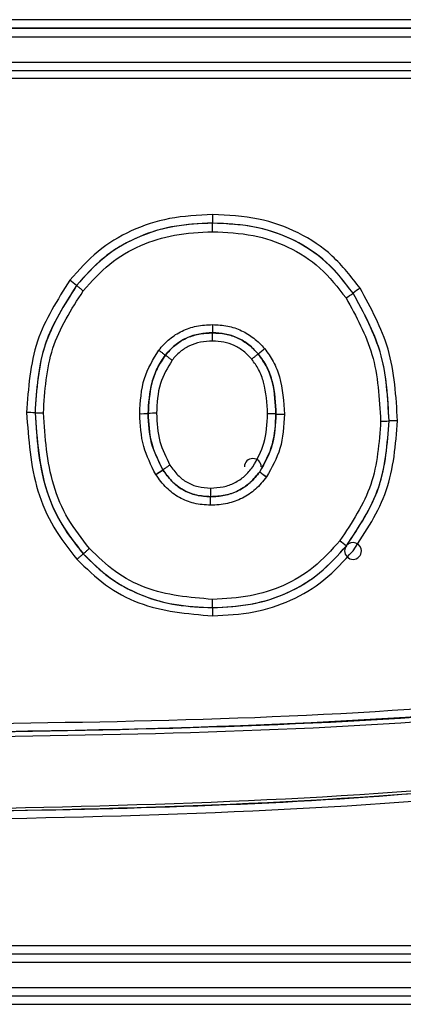
# Model space of a CAD drawing. Units: inches. Extents: x 0.3 to 10.8, y 0.2 to 8.3.
# Drawn here: x 2.4 to 2.4, y 2.6 to 2.6 of the extents above; entities that cross this region are included whole.
import ezdxf

# ---------------------------------------------------------------- set-up
doc = ezdxf.new("R2010")
doc.units = ezdxf.units.IN
doc.header["$MEASUREMENT"] = 0

msp = doc.modelspace()

# ---------------------------------------------------------------- linework, layer by layer
at = {"color": 7, "linetype": 'Continuous', "lineweight": 25}
for p, q in [((2.4512457897, 2.6381334006), (2.2595804354, 2.6381334006)), ((2.4512457897, 2.63745639), (2.2595804354, 2.63745639)), ((2.2595804354, 2.6374511773), (2.4512457897, 2.6374511773)), ((2.2595804354, 2.6367741667), (2.4512457897, 2.6367741667)), ((2.2629137687, 2.6347744112), (2.4479124564, 2.6347744112)), ((2.2629137687, 2.6341182515), (2.4479124564, 2.6341182515)), ((2.4479124564, 2.6334673046), (2.2629137687, 2.6334673046)), ((2.3797562884, 2.6227009047), (2.3797562884, 2.6220238941)), ((2.3797562884, 2.6220238941), (2.3797562884, 2.6220186814)), ((2.3797562884, 2.6213416708), (2.3797562884, 2.6220186814)), ((2.3689846349, 2.6170809291), (2.3689846349, 2.6170757164)), ((2.3908878608, 2.6164781399), (2.3908878608, 2.6164729272)), ((2.3797562884, 2.6139829907), (2.3797562884, 2.613326831)), ((2.3656906716, 2.6069968605), (2.3656906716, 2.6069916478)), ((2.3847799105, 2.6069010717), (2.3847799105, 2.606895859)), ((2.3752581611, 2.6021053495), (2.3752524777, 2.6021142918)), ((2.375819401, 2.6024807412), (2.375819401, 2.6024755285)), ((2.3834944035, 2.6023223992), (2.3834944035, 2.6023171865)), ((2.3795948711, 2.6010303267), (2.3795948711, 2.6003533161)), ((2.3795948711, 2.6003533161), (2.3795948711, 2.6003481034)), ((2.3795948711, 2.5996710928), (2.3795948711, 2.6003481034)), ((2.3797562884, 2.5915604642), (2.3797562884, 2.5922166239)), ((2.2629137687, 2.5648090347), (2.4479124564, 2.5648090347)), ((2.2629137687, 2.5641320241), (2.4479124564, 2.5641320241)), ((2.4479124564, 2.5641268114), (2.2629137687, 2.5641268114)), ((2.4479124564, 2.5634498008), (2.2629137687, 2.5634498008)), ((2.4512457897, 2.5614500454), (2.2595804354, 2.5614500454)), ((2.4512457897, 2.5607938857), (2.2595804354, 2.5607938857)), ((2.2595804354, 2.5601429387), (2.4512457897, 2.5601429387))]:
    msp.add_line(p, q, dxfattribs=at)
at = {"color": 8, "linetype": 'Continuous', "lineweight": 25}
msp.add_line((2.3797562884, 2.6126758841), (2.3797562884, 2.6133318012), dxfattribs=at)
at = {"color": 7, "linetype": 'Continuous', "lineweight": 25}
for centre, radius, start, end in [((2.3599695335, 2.6063566068), 0.0140101085541464, 49.9488519978, 52.7018323338), ((2.3987208272, 2.6057610912), 0.0132756339756646, 123.2596174751, 126.1624421028), ((2.383053546, 2.6271919726), 0.0132756339815575, 303.2596174731, 306.1624420995), ((2.3830252243, 2.6271911434), 0.0132928971276723, 303.3637948262, 306.2629147742), ((2.3750955778, 2.6222394754), 0.0134328216787072, 308.0331632572, 310.8484160682), ((2.3651906309, 2.596341786), 0.0106668015356776, 87.3130906366, 90.8950527071), ((2.3661907124, 2.6176467224), 0.0106668015351281, 267.3130906366, 270.8950527072), ((2.3741525731, 2.6175929232), 0.0106668015359525, 269.104947293, 272.6869093633), ((2.3751526546, 2.5962879868), 0.010666801533997, 89.1049472926, 92.6869093636), ((2.3842798697, 2.5962459972), 0.0106668015345771, 87.3130906365, 90.8950527072), ((2.3852799512, 2.6175509336), 0.0106668015346983, 267.3130906365, 270.8950527072), ((2.3932391873, 2.6170024442), 0.0106668015335414, 269.1049472926, 272.6869093637), ((2.3829508131, 2.6027082975), 0.0006666666666666, 0, 180), ((2.3684690653, 2.6131951664), 0.0129923233694074, 301.4738435336, 304.4388111867), ((2.3683487667, 2.6131914421), 0.0130629698197874, 301.9331763683, 304.8824071564), ((2.3917759143, 2.6130360946), 0.0135474339531431, 232.3103809529, 235.1559297204), ((2.3917266695, 2.6130374626), 0.0135164534351472, 232.4787834151, 235.3307488235), ((2.398150969, 2.6070450523), 0.0131387715444166, 230.7773726788, 233.6566730313), ((2.3981985284, 2.6070462418), 0.0131661224930549, 230.6201285543, 233.4933460416), ((2.390886416, 2.5960523327), 0.000666666666667, 141.4890475363, 180), ((2.390886416, 2.5960523327), 0.000666666666667, 0, 139.5399457674), ((2.390886416, 2.5960523327), 0.000666666666667, 180, 0)]:
    msp.add_arc(centre, radius, start, end, dxfattribs=at)
for points, knots in [([(2.379756288431932, 2.622700904740353), (2.378608193559005, 2.622644510290497), (2.376398418102019, 2.622535966062888), (2.373293772228696, 2.621519176908629), (2.370558121251221, 2.619874324573384), (2.369165894038689, 2.618300489342816), (2.36845911083927, 2.617501510347428)], [0, 0, 0, 0, 0.2666116048848983, 0.5131560073255161, 0.7528469838372519, 1, 1, 1, 1]), ([(2.3914400234735, 2.616862098097908), (2.390748526545522, 2.617757944132248), (2.389392276281896, 2.61951498942209), (2.386578704579453, 2.621377549265227), (2.383317205741545, 2.622519393169959), (2.380977731722786, 2.622638643791672), (2.379756288431932, 2.622700904740353)], [0, 0, 0, 0, 0.2478913499462057, 0.4861955203450888, 0.731741823395668, 1, 1, 1, 1]), ([(2.379756288431932, 2.622018681422378), (2.378742616175178, 2.621971558703308), (2.376704096186649, 2.621876793749351), (2.373742875091302, 2.620979725211041), (2.371051224950473, 2.619388896234752), (2.369673872394523, 2.617847191953409), (2.368984605378949, 2.617075678585744)], [0, 0, 0, 0, 0.2472440764981331, 0.4972139551311257, 0.7483913358838261, 0.9999999999999999, 0.9999999999999999, 0.9999999999999999, 0.9999999999999999]), ([(2.379756288431932, 2.622023894146973), (2.378659914669936, 2.621971064814794), (2.376550916477117, 2.621869441654922), (2.373588680240619, 2.620903931346522), (2.370981065751237, 2.619339946235514), (2.369656609164069, 2.617841286719263), (2.368984634888624, 2.617080929111224)], [0, 0, 0, 0, 0.267118265630734, 0.51383201515066, 0.7533385521817414, 1, 1, 1, 1]), ([(2.369510158938033, 2.616655135150383), (2.37017670380647, 2.617403800584451), (2.371479108912895, 2.618866666372647), (2.374002278669781, 2.620339123624115), (2.376794547297972, 2.621196557552131), (2.378741601713329, 2.621291955304221), (2.379756288431932, 2.621341670828998)], [0, 0, 0, 0, 0.256246088968397, 0.5006957979535556, 0.7397929208538047, 1, 1, 1, 1]), ([(2.390887186605031, 2.616479138229439), (2.390230498695998, 2.617330868763627), (2.388941851158819, 2.619002257013848), (2.386262240141536, 2.620771451309039), (2.383152826751736, 2.62185409050563), (2.380921897574966, 2.621965621677113), (2.379756288431932, 2.622023894146973)], [0, 0, 0, 0, 0.2473887266590893, 0.4854617679871824, 0.7311656174833999, 1, 1, 1, 1]), ([(2.390887186605024, 2.616473925504854), (2.390213581211039, 2.617337144425069), (2.388866484270351, 2.619063436371287), (2.386085249367538, 2.620866699174603), (2.382971292840749, 2.621868575354883), (2.380823221075616, 2.62196886716303), (2.379756288431932, 2.622018681422378)], [0, 0, 0, 0, 0.2520060339447834, 0.5039694758876856, 0.7536250105655162, 1, 1, 1, 1]), ([(2.379756288431932, 2.621341670828998), (2.380837656890655, 2.621288796223098), (2.382888679543252, 2.62118850939341), (2.385819965744367, 2.620224591958743), (2.38840867680774, 2.61855776989087), (2.389683119262206, 2.616925197701836), (2.390334349736511, 2.616090965636451)], [0, 0, 0, 0, 0.2627489272741083, 0.4983537271106302, 0.7436625411509684, 0.9999999999999999, 0.9999999999999999, 0.9999999999999999, 0.9999999999999999]), ([(2.368459110839269, 2.617501510347427), (2.367461912119514, 2.615938669233679), (2.365419751858329, 2.612738131613833), (2.365157961548166, 2.608947123049369), (2.365024004967364, 2.607007285991334)], [0, 0, 0, 0, 0.4883058096417282, 1, 1, 1, 1]), ([(2.368984634888624, 2.617080929111224), (2.368024142239998, 2.615582945232402), (2.366054120612095, 2.612510500436754), (2.365813815129215, 2.608864987648792), (2.365690671634031, 2.606996860542143)], [0, 0, 0, 0, 0.4875543674353007, 1, 1, 1, 1]), ([(2.368984665695119, 2.617075755842843), (2.368003541011002, 2.615537027393429), (2.366040446554254, 2.612458245115926), (2.365807296730169, 2.608814369798481), (2.365690671634031, 2.606991647817548)], [0, 0, 0, 0, 0.49978475602411, 0.9999999999999999, 0.9999999999999999, 0.9999999999999999, 0.9999999999999999]), ([(2.366357338300698, 2.606981222368358), (2.366468457750152, 2.608735161243868), (2.366689910485547, 2.612230629981386), (2.368572303636959, 2.615183794700318), (2.369510158938033, 2.616655135150383)], [0, 0, 0, 0, 0.5017750142306603, 1, 1, 1, 1]), ([(2.369510160232134, 2.616655136807835), (2.369444054952812, 2.616706876914765), (2.36934236404313, 2.616786469628007), (2.369220020463493, 2.616883269320313), (2.369135832704244, 2.616950330618583), (2.369068011450234, 2.617004941155062), (2.369002483543908, 2.617058518522013), (2.36899168524591, 2.61706896499786), (2.368984665695119, 2.617075755842843)], [0, 0, 0, 0, 0.2394568443944653, 0.3683606602382026, 0.5000000000000786, 0.6316393397618466, 0.7605431556054238, 1, 1, 1, 1]), ([(2.394405894731144, 2.606363007830316), (2.394298080889269, 2.608295703093996), (2.394090283794371, 2.612020720718195), (2.392300967487726, 2.615289363962001), (2.3914400234735, 2.616862098097909)], [0, 0, 0, 0, 0.5188419112769649, 1, 1, 1, 1]), ([(2.39033569423741, 2.616088974772894), (2.391130177984318, 2.614632090801446), (2.392786367653171, 2.611595054245795), (2.392974616572187, 2.608136440808762), (2.393072561397811, 2.60633694420734)], [0, 0, 0, 0, 0.4797057739517477, 1, 1, 1, 1]), ([(2.393739228064477, 2.60634736965653), (2.393649846088977, 2.608135443242996), (2.393470305790234, 2.611727121141038), (2.391751152364389, 2.614886440126353), (2.390887858767597, 2.616472930202946)], [0, 0, 0, 0, 0.4978379568611064, 1, 1, 1, 1]), ([(2.393739228064477, 2.606352582381125), (2.393640727806839, 2.608220899300838), (2.393451226824169, 2.611815284744213), (2.391719471323347, 2.61496541041769), (2.390887860827549, 2.616478139883194)], [0, 0, 0, 0, 0.5197875823681305, 1, 1, 1, 1]), ([(2.375491322346309, 2.611953979756639), (2.375763383772399, 2.612263925569743), (2.376296288321135, 2.612871036750618), (2.377332032395609, 2.613513422000609), (2.378499084832357, 2.613913706244823), (2.379327939970866, 2.61395938445026), (2.379756288431932, 2.613982990733305)], [0, 0, 0, 0, 0.2517207802839698, 0.493061992478154, 0.738016807414061, 0.9999999999999999, 0.9999999999999999, 0.9999999999999999, 0.9999999999999999]), ([(2.379756288431932, 2.613982990733305), (2.380159586193328, 2.613960373979692), (2.380945607934343, 2.613916294240719), (2.3820604284649, 2.613538846358185), (2.383068288342699, 2.612937259929372), (2.383606235566494, 2.612369021525196), (2.383881496250922, 2.612078261232859)], [0, 0, 0, 0, 0.2573306453488726, 0.5015338572014613, 0.7449412775790931, 1, 1, 1, 1]), ([(2.376018755623532, 2.611556706314859), (2.376256085816187, 2.611827899443437), (2.376725974882179, 2.612364833596088), (2.37764302528201, 2.612934384654458), (2.378671546515157, 2.61327088292081), (2.379391563052441, 2.613308019468411), (2.379756288431932, 2.613326831038306)], [0, 0, 0, 0, 0.2511068756837153, 0.4971654636930208, 0.7452884655022337, 1, 1, 1, 1]), ([(2.379756288431932, 2.613332043762902), (2.37940693109511, 2.613314425160628), (2.378697284857383, 2.613278636661288), (2.377663102717133, 2.612952839141508), (2.37673441066143, 2.612372116678562), (2.376255939148351, 2.611830381825561), (2.376018798005306, 2.611561885961636)], [0, 0, 0, 0, 0.2441648900294911, 0.4959698203879072, 0.7501914123304453, 1, 1, 1, 1]), ([(2.383371773996236, 2.611664268726948), (2.383136962661149, 2.611913046748048), (2.382663684720134, 2.612414475478277), (2.381770250211281, 2.612957406800649), (2.380779142566444, 2.613277191784454), (2.380094474267534, 2.61331390807616), (2.379756288431932, 2.613332043762901)], [0, 0, 0, 0, 0.2487353836506182, 0.5013427916009517, 0.7536926932796006, 1, 1, 1, 1]), ([(2.379756288431932, 2.613326831038306), (2.380105357966761, 2.613308509659209), (2.380793659085201, 2.613272383258976), (2.381777913977804, 2.612945644193531), (2.382663149193309, 2.612410831583439), (2.383134168708238, 2.611911129952793), (2.383371773996236, 2.611659056002352)], [0, 0, 0, 0, 0.2540424559269501, 0.5009251426980152, 0.7482422246989633, 1, 1, 1, 1]), ([(2.373985947224583, 2.606927423173649), (2.374034281620024, 2.607882897321966), (2.374125486959437, 2.609685844130381), (2.375054595947971, 2.611228742504391), (2.375491322346309, 2.611953979756639)], [0, 0, 0, 0, 0.5299513795173855, 1, 1, 1, 1]), ([(2.376018827410197, 2.611556651340876), (2.376011899027501, 2.611560938835999), (2.376001240977117, 2.611567534363563), (2.375935515500472, 2.611616005086947), (2.375867425797085, 2.611666930606972), (2.375782861488684, 2.611730816573976), (2.375659945022784, 2.611824279013919), (2.375557794085317, 2.611902851312482), (2.375491389741945, 2.61195392810162)], [0, 0, 0, 0, 0.2394569078798331, 0.3683606839836451, 0.4999999632841902, 0.6316392443694369, 0.7605430286961886, 1, 1, 1, 1]), ([(2.379756288431932, 2.612675884067902), (2.379432397784878, 2.612658455816041), (2.378806867161306, 2.612624796600026), (2.37792695347952, 2.612327254283273), (2.377148155522525, 2.61184897906328), (2.376749074041524, 2.611395246192667), (2.376545749075086, 2.611164077308414)], [0, 0, 0, 0, 0.2636497473339682, 0.5091872592038389, 0.7499395767504624, 1, 1, 1, 1]), ([(2.382862051741184, 2.611245063496133), (2.382655156856833, 2.611463570416223), (2.382250649105001, 2.611890781283628), (2.381492063781404, 2.612342672132491), (2.380652396879988, 2.61262603104579), (2.380060250124796, 2.612658973827821), (2.379756288431932, 2.612675884067902)], [0, 0, 0, 0, 0.2547008616824826, 0.497974965748491, 0.7422997290228707, 1, 1, 1, 1]), ([(2.383881496250922, 2.612078261232859), (2.384123588836432, 2.611745107651158), (2.384621636552997, 2.611059723667663), (2.385298692208779, 2.609323836582953), (2.385385873490244, 2.607886346703036), (2.385446577145842, 2.606885433558267)], [0, 0, 0, 0, 0.2231554766649407, 0.4590891346703674, 1, 1, 1, 1]), ([(2.376018755623532, 2.611561919039454), (2.375784137557992, 2.611212615656774), (2.375319794758303, 2.610521294166755), (2.374772522261684, 2.6089637425764), (2.374700338670729, 2.607747313508507), (2.374652613891249, 2.606943061347435)], [0, 0, 0, 0, 0.2570906940800614, 0.5088193545044482, 1, 1, 1, 1]), ([(2.374652613891249, 2.60693784862284), (2.374703442433177, 2.607768912370298), (2.374778939221275, 2.609003310235322), (2.375345179551427, 2.61055282453651), (2.375794193563664, 2.611221916399784), (2.376018827410248, 2.611556651340943)], [0, 0, 0, 0, 0.5073067037709839, 0.7535141726044632, 1, 1, 1, 1]), ([(2.376545749075086, 2.611164077308414), (2.376189997049522, 2.610563113355722), (2.375423550679768, 2.609268372618366), (2.375355659513129, 2.607761130694398), (2.375319280557916, 2.606953486796625)], [0, 0, 0, 0, 0.4641577540216358, 1, 1, 1, 1]), ([(2.376018798005306, 2.611561885961636), (2.376025933844836, 2.611557869040821), (2.376036911020652, 2.611551689747432), (2.376102675404758, 2.611503286309976), (2.376170682856015, 2.611452270893463), (2.376255058214472, 2.611388158704742), (2.376377643793429, 2.611294289835956), (2.376479521836528, 2.611215376208938), (2.376545749075086, 2.61116407730838)], [0, 0, 0, 0, 0.2394553306036399, 0.3683579560797604, 0.4999962758562352, 0.6316351260543412, 0.76053929148087, 1, 1, 1, 1]), ([(2.38286205174417, 2.61124506349865), (2.382926172928076, 2.611298970194106), (2.383024811669007, 2.611381895808444), (2.383143483207046, 2.611480620711357), (2.383225144140164, 2.611548104908636), (2.383290929795193, 2.611601883576369), (2.383354490935477, 2.611653030277473), (2.383364965131471, 2.611659841207788), (2.383371773996236, 2.611664268726948)], [0, 0, 0, 0, 0.239456844394681, 0.3683606602382312, 0.5000000000000776, 0.6316393397619999, 0.7605431556052931, 1, 1, 1, 1]), ([(2.384113243812509, 2.606911497181243), (2.384066619077587, 2.607756551181308), (2.384000155626759, 2.608961173686385), (2.383459820904455, 2.610413317025804), (2.383056211527991, 2.610974906172406), (2.382862051741184, 2.611245063496133)], [0, 0, 0, 0, 0.5494704638047472, 0.7832688639101666, 1, 1, 1, 1]), ([(2.384779910479176, 2.606901071732053), (2.384740248760415, 2.607727994904047), (2.384680087131874, 2.608982328963685), (2.384131839911378, 2.610602642739185), (2.383627239641111, 2.611307439257803), (2.383371727481923, 2.611664323886827)], [0, 0, 0, 0, 0.4885035506460726, 0.7409958537644369, 1, 1, 1, 1]), ([(2.383371773996236, 2.611659056002352), (2.383610396672617, 2.611326609813129), (2.384091871825741, 2.61065582452864), (2.384662015362995, 2.609045485723367), (2.384732381576717, 2.607762471652764), (2.384779910479176, 2.606895859007458)], [0, 0, 0, 0, 0.2417904796755652, 0.4878669118601244, 1, 1, 1, 1]), ([(2.365024004967364, 2.607007285991334), (2.365170729520432, 2.604907869819954), (2.365390995286468, 2.601756185241254), (2.367067794222843, 2.597863297870435), (2.368363933127734, 2.596214623634427), (2.36901186156754, 2.595390465882927)], [0, 0, 0, 0, 0.4994453640237889, 0.7497771395473717, 1, 1, 1, 1]), ([(2.365690671634031, 2.606996860542143), (2.365844168745214, 2.60487438345506), (2.366067723318393, 2.60178318873728), (2.367729968696735, 2.598066849671878), (2.368918702465318, 2.59656823761675), (2.369508256935868, 2.595824998499572)], [0, 0, 0, 0, 0.5248003514689435, 0.7643239515861379, 0.9999999999999999, 0.9999999999999999, 0.9999999999999999, 0.9999999999999999]), ([(2.365690671634031, 2.606991647817548), (2.365825330883162, 2.604985440991688), (2.366028130526155, 2.601964051590815), (2.367639105122496, 2.598222524644359), (2.368884237164735, 2.596622139305229), (2.369508391497346, 2.595819905157057)], [0, 0, 0, 0, 0.4963689739169628, 0.747542046703647, 1, 1, 1, 1]), ([(2.370004766327444, 2.596254191187094), (2.369408430883822, 2.597014311512972), (2.368213962602481, 2.598536843217189), (2.366684782666008, 2.602136250372073), (2.366488214033955, 2.605044742984986), (2.366357338300698, 2.606981222368358)], [0, 0, 0, 0, 0.2499216234106356, 0.5005965269676294, 0.9999999999999999, 0.9999999999999999, 0.9999999999999999, 0.9999999999999999]), ([(2.375252477735371, 2.602114291794459), (2.374884941955794, 2.602837565529285), (2.374117028986756, 2.604348741616084), (2.374030869410348, 2.606043699839146), (2.373985947224583, 2.606927423173649)], [0, 0, 0, 0, 0.4786164505546145, 1, 1, 1, 1]), ([(2.374652613891249, 2.606943061347435), (2.374688166625998, 2.606167540612554), (2.374760047226155, 2.604599591023013), (2.375461865885097, 2.603195053902565), (2.37581655927562, 2.602485212368688)], [0, 0, 0, 0, 0.4946082068291666, 1, 1, 1, 1]), ([(2.375816559275611, 2.602479999644106), (2.375468979260291, 2.603172239945881), (2.374764646845963, 2.604574988267288), (2.374690281026675, 2.606143420043927), (2.374652613891249, 2.60693784862284)], [0, 0, 0, 0, 0.4934885974993102, 1, 1, 1, 1]), ([(2.375319280557916, 2.606953486796625), (2.3753552969383, 2.606195493089063), (2.375423883380198, 2.604752036227826), (2.376072586983593, 2.60346303573526), (2.376380640815836, 2.602850920218372)], [0, 0, 0, 0, 0.5251239076955292, 0.9999999999999999, 0.9999999999999999, 0.9999999999999999, 0.9999999999999999]), ([(2.382950813119905, 2.602718722926446), (2.383288055209853, 2.603328620943131), (2.384007952953531, 2.604630546827153), (2.384076701235461, 2.606119863369292), (2.384113243812509, 2.606911497181243)], [0, 0, 0, 0, 0.4684583232964398, 1, 1, 1, 1]), ([(2.383494403525576, 2.602322399189806), (2.383889661554876, 2.603043973250893), (2.384671680815241, 2.604471609811623), (2.3847440961938, 2.606097138324487), (2.384779910479176, 2.606901071732053)], [0, 0, 0, 0, 0.5054326016404235, 1, 1, 1, 1]), ([(2.384779910479176, 2.606895859007458), (2.384741846897893, 2.606071198533434), (2.384666783672096, 2.604444928138463), (2.383881486829535, 2.603019700240401), (2.383494403757844, 2.602317186792311)], [0, 0, 0, 0, 0.5070869374327153, 0.9999999999999999, 0.9999999999999999, 0.9999999999999999, 0.9999999999999999]), ([(2.385446577145842, 2.606885433558267), (2.385399458125657, 2.605955427338723), (2.385309979176675, 2.604189346916355), (2.384446683730005, 2.602649728373448), (2.384037993931265, 2.601920862728595)], [0, 0, 0, 0, 0.5265933576785687, 1, 1, 1, 1]), ([(2.393072561397811, 2.60633694420734), (2.392949938134392, 2.604617477575937), (2.392704693422472, 2.601178569762527), (2.390798335468686, 2.598305784055505), (2.389845163545728, 2.596869401831919)], [0, 0, 0, 0, 0.5000037002151981, 1, 1, 1, 1]), ([(2.390365789792923, 2.596468686368099), (2.391349907256542, 2.59794730273307), (2.393343796975943, 2.600943081263621), (2.393606291886714, 2.60453401418297), (2.393739228064477, 2.606352582381125)], [0, 0, 0, 0, 0.4935666471640716, 1, 1, 1, 1]), ([(2.390365789684237, 2.596463473507631), (2.391361872575628, 2.59796455870089), (2.39335216956805, 2.600963912842328), (2.393610289352902, 2.604554007692251), (2.393739228064477, 2.606347369656531)], [0, 0, 0, 0, 0.5004694752511702, 1, 1, 1, 1]), ([(2.390886416040104, 2.596062758179666), (2.391907990411865, 2.597606255012116), (2.39397656390094, 2.600731662927912), (2.3942616165977, 2.604470574596689), (2.394405894731144, 2.606363007830316)], [0, 0, 0, 0, 0.4938545220445659, 1, 1, 1, 1]), ([(2.394405894731144, 2.606363007830316), (2.394322030517322, 2.60636286856727), (2.394193020727472, 2.606362654336484), (2.394037810005608, 2.606361354308016), (2.393931005521681, 2.606360008781112), (2.393844964343029, 2.606358338554031), (2.393761832611285, 2.606355911341789), (2.393748133391168, 2.606353893864276), (2.393739228064477, 2.606352582381126)], [0, 0, 0, 0, 0.2394568443945885, 0.3683606602381833, 0.5000000000001036, 0.6316393397618936, 0.7605431556055685, 1, 1, 1, 1]), ([(2.37638064081581, 2.602850920218414), (2.376310038908466, 2.602805525281084), (2.376201430757094, 2.60273569345344), (2.376070765095254, 2.602650637010242), (2.37598085069751, 2.602591656543281), (2.375908416091066, 2.602543555885643), (2.375838430830912, 2.602496268268672), (2.375826898008683, 2.602486858276339), (2.375819400972448, 2.602480741208711)], [0, 0, 0, 0, 0.2394568443946278, 0.368360660238219, 0.499999999999945, 0.6316393397618575, 0.760543155605489, 1, 1, 1, 1]), ([(2.376380640815836, 2.602850920218372), (2.376579587064837, 2.602573769998302), (2.376956870516703, 2.602048179833929), (2.377722446584183, 2.601456520341744), (2.37861517190265, 2.601092913866306), (2.37926081060392, 2.601051667827235), (2.379594871109096, 2.601030326676803)], [0, 0, 0, 0, 0.2638024258379314, 0.5002772876128078, 0.7414380187870556, 1, 1, 1, 1]), ([(2.379594871109096, 2.601030326676803), (2.379935714747733, 2.601049838847545), (2.380594780964965, 2.601087568208174), (2.381519496971206, 2.601421457929835), (2.382332730820386, 2.60195880431805), (2.382741311157813, 2.602461144866674), (2.382950813119905, 2.602718722926446)], [0, 0, 0, 0, 0.2611277285534686, 0.5049249707606458, 0.7461473778655922, 1, 1, 1, 1]), ([(2.379594871109096, 2.599671092765449), (2.379153583617382, 2.599699770464871), (2.37829526435348, 2.599755549571054), (2.377094465395027, 2.600242865473992), (2.376044377980151, 2.60102429491575), (2.375526884678675, 2.601735852410199), (2.375258161129085, 2.602105349474413)], [0, 0, 0, 0, 0.2540635934139959, 0.494162378444704, 0.73732900350062, 1, 1, 1, 1]), ([(2.375819400972448, 2.602480741208711), (2.376035300675678, 2.602181288206289), (2.37647474020758, 2.601571785343423), (2.377377805736345, 2.600859446212225), (2.378456719969015, 2.600429614858811), (2.37921843413949, 2.600378551466301), (2.379594871109096, 2.600353316083424)], [0, 0, 0, 0, 0.2438491658575241, 0.4963275154887483, 0.7510864953110937, 1, 1, 1, 1]), ([(2.379594871109096, 2.600348103358828), (2.379213119350924, 2.600372378152256), (2.378459655250919, 2.600420289353689), (2.377399510113427, 2.600847242811329), (2.376491504293747, 2.601544606714491), (2.376045839388884, 2.602161891510934), (2.375819400972681, 2.602475528483752)], [0, 0, 0, 0, 0.2521305516752366, 0.4976305023739459, 0.7447504792281704, 1, 1, 1, 1]), ([(2.379594871109096, 2.600353316083424), (2.379966622857418, 2.600373625734336), (2.38072121688868, 2.600414850937511), (2.381812749170538, 2.600785646650078), (2.382773617191147, 2.601435347083133), (2.38325504934556, 2.602027697111219), (2.38349323437746, 2.602320757948644)], [0, 0, 0, 0, 0.2451655207491155, 0.4976451071563701, 0.7514635965200581, 1, 1, 1, 1]), ([(2.38349323437749, 2.602315545224091), (2.383252082740798, 2.602017709151417), (2.38277517291301, 2.601428698220053), (2.381824157811992, 2.6007901698233), (2.380741473016814, 2.600411275539487), (2.379980412596415, 2.600369344817023), (2.379594871109096, 2.600348103358828)], [0, 0, 0, 0, 0.2520434305585509, 0.4984498165194213, 0.7459224017953346, 1, 1, 1, 1]), ([(2.384035655635002, 2.601917580246227), (2.383757322436566, 2.601575092069549), (2.383215068875961, 2.600907850668551), (2.382138359611524, 2.600192720215612), (2.380915793999095, 2.599747842150397), (2.380044826623613, 2.599697236463355), (2.379594871109096, 2.599671092765449)], [0, 0, 0, 0, 0.2547365326912365, 0.4962821274791569, 0.7397713842315992, 1, 1, 1, 1]), ([(2.389842860060736, 2.596866513968135), (2.389181301806626, 2.596131941644619), (2.387893323150358, 2.594701812901918), (2.385420072824118, 2.593234286945302), (2.382676684271734, 2.592365707238517), (2.380754595624803, 2.592267586474875), (2.379756288431932, 2.592216623859665)], [0, 0, 0, 0, 0.2566481041514875, 0.4996646603152037, 0.740132501561375, 1, 1, 1, 1]), ([(2.379756288431932, 2.591565676889261), (2.380823859018402, 2.591618612640018), (2.382885493538678, 2.591720839296035), (2.385789518781625, 2.592682057113162), (2.388364564645939, 2.594234241980947), (2.389690005054204, 2.595714042186506), (2.390364638050536, 2.596467242436344)], [0, 0, 0, 0, 0.263970109299473, 0.5097647842208115, 0.7504762564456189, 1, 1, 1, 1]), ([(2.379756288431932, 2.591560464164666), (2.380760932383296, 2.591609899265481), (2.38277628318525, 2.591709067801694), (2.38569122438301, 2.592620004115229), (2.388324081017979, 2.594202350783338), (2.389684236039133, 2.595708563837725), (2.390364638050466, 2.596462029711661)], [0, 0, 0, 0, 0.2486810379281198, 0.4988628344778557, 0.749311857786623, 0.9999999999999999, 0.9999999999999999, 0.9999999999999999, 0.9999999999999999]), ([(2.369011861583083, 2.595390465896853), (2.369074306292092, 2.595446300719618), (2.36917036608231, 2.595532192405987), (2.369285934903864, 2.595634485768171), (2.369365460778081, 2.595704425513922), (2.369429526439927, 2.595760182359697), (2.369491425747888, 2.595813240347568), (2.369501626091691, 2.595820366237497), (2.369508256935868, 2.595824998499572)], [0, 0, 0, 0, 0.2394568443946344, 0.3683606602381768, 0.5000000000000066, 0.6316393397618177, 0.7605431556055293, 1, 1, 1, 1]), ([(2.370004766311145, 2.596254191172485), (2.369942307258526, 2.596198372351668), (2.369846225403281, 2.596112505281375), (2.369730630035458, 2.596010241534608), (2.369651085894071, 2.595940322167989), (2.36958700551628, 2.595884581739544), (2.369525091989989, 2.595831539613855), (2.369514889303157, 2.595824416337845), (2.369508256935868, 2.595819785774977)], [0, 0, 0, 0, 0.2394568443946526, 0.3683606602382172, 0.50000000000001, 0.6316393397619114, 0.7605431556056189, 1, 1, 1, 1]), ([(2.369508256935868, 2.595824998499572), (2.370171178615648, 2.595168214581935), (2.371486712989402, 2.593864860285137), (2.373974147051799, 2.592529337254796), (2.376760286652149, 2.591699851596532), (2.378732770261152, 2.591611514729504), (2.379756288431932, 2.591565676889261)], [0, 0, 0, 0, 0.24374196010584, 0.4836935291543882, 0.732089507771169, 0.9999999999999999, 0.9999999999999999, 0.9999999999999999, 0.9999999999999999]), ([(2.369508256935868, 2.595819785774977), (2.370195486051405, 2.595147869942836), (2.37156945830597, 2.59380451342622), (2.374134065304032, 2.592450332803877), (2.376907332293522, 2.591683773618438), (2.378807541454584, 2.591601528142439), (2.379756288431932, 2.591560464164666)], [0, 0, 0, 0, 0.2511548426853094, 0.5021320803319999, 0.7514217415733605, 1, 1, 1, 1]), ([(2.379756288431932, 2.592216623859664), (2.377932564864262, 2.592368624249562), (2.37520342513877, 2.592596087616113), (2.371960187067307, 2.594345416608489), (2.370660898157281, 2.595613711247675), (2.370004766327444, 2.596254191187094)], [0, 0, 0, 0, 0.4992643782814921, 0.7471320064325652, 1, 1, 1, 1]), ([(2.379756288431932, 2.590909517194262), (2.380853124375096, 2.590966639374574), (2.382971465993065, 2.591076960605948), (2.385996790764453, 2.592047290167394), (2.388730785969769, 2.593670891721638), (2.390155837337159, 2.595252115055611), (2.390886416040104, 2.596062758179666)], [0, 0, 0, 0, 0.2586003991457745, 0.4994402228957232, 0.7433788556177735, 0.9999999999999999, 0.9999999999999999, 0.9999999999999999, 0.9999999999999999]), ([(2.440197233313821, 2.594969388131509), (2.440149947222447, 2.594618069971898), (2.440049034236326, 2.593868323830183), (2.438964015706123, 2.592346130881423), (2.433092583228726, 2.588513501643829), (2.419220502854662, 2.585901845082379), (2.392269580331062, 2.582695818811884), (2.370369491258369, 2.582453804145482), (2.355769411791512, 2.58229246081259)], [0, 0, 0, 0, 0.0120256636525904, 0.0256639023016799, 0.0623604044294495, 0.2494616673312919, 0.4996404232186644, 1, 1, 1, 1]), ([(2.440863899980488, 2.594958962682318), (2.4408412354697, 2.594673474228056), (2.44079510046256, 2.594092344902143), (2.440279504388601, 2.592921676365799), (2.438259056267611, 2.590761787819391), (2.42992374579408, 2.587070503069352), (2.402049985255531, 2.582310967815111), (2.375740587635262, 2.581915582719101), (2.355769411791512, 2.58161545021921)], [0, 0, 0, 0, 0.0096683141484578, 0.019680448718369, 0.0427441568326721, 0.1081211156971771, 0.3229844982837055, 1, 1, 1, 1]), ([(2.440863899980488, 2.594948537233128), (2.440811115220516, 2.594527639515606), (2.440704451147303, 2.593677116277822), (2.43972609187353, 2.592186178588014), (2.437213481812293, 2.590234953138378), (2.431233413078855, 2.587794384877347), (2.418607121306228, 2.584976003317473), (2.392811366169687, 2.582130875766334), (2.370588985382599, 2.581815404801761), (2.355769411791512, 2.58160502477002)], [0, 0, 0, 0, 0.0142260987503889, 0.0287471921715698, 0.0589754211073212, 0.1208266180971426, 0.2460406513552791, 0.4972025653335712, 1, 1, 1, 1]), ([(2.355769411791512, 2.58126651947333), (2.37060425353652, 2.581458672292286), (2.388518239437206, 2.581690708666434), (2.40904787730515, 2.583638764715773), (2.417905171413678, 2.584767215093462), (2.426999172541538, 2.586426373719507), (2.434176469320684, 2.588360808071498), (2.438439155253718, 2.590747389961761), (2.439988791168979, 2.592022597939961), (2.440822394009492, 2.593226729454082), (2.441150873690003, 2.594211843649926), (2.441181868128176, 2.594700886406959), (2.441197233313821, 2.594943324508533)], [0, 0, 0, 0, 0.5000681421715227, 0.6038631083649375, 0.6956274064708482, 0.8010318645912421, 0.9163567371309684, 0.9433033474999749, 0.9653100658373289, 0.9835254880865462, 0.9918329239412947, 1, 1, 1, 1]), ([(2.36901186156754, 2.595390465882927), (2.369739407749498, 2.594680687277199), (2.371180754214243, 2.593274540273079), (2.374753967554227, 2.591339227492935), (2.377757299085034, 2.591081234749033), (2.379756288431932, 2.590909517194262)], [0, 0, 0, 0, 0.2542039774968374, 0.5036051502640648, 1, 1, 1, 1]), ([(2.356086997093349, 2.574709398709698), (2.372016714762995, 2.575021482386314), (2.395889242932371, 2.57548917594597), (2.423593866568702, 2.579493468345933), (2.437340072548584, 2.58344363732059), (2.443936581014437, 2.586891694401369), (2.446223399839455, 2.589811919183056), (2.446790951370977, 2.59135299698927), (2.446843290309732, 2.592115347529127), (2.44686914932432, 2.592492000823971)], [0, 0, 0, 0, 0.499640857383497, 0.7487697327609808, 0.8740935132430477, 0.9491016915025974, 0.9761268421409605, 0.9882050276141633, 1, 1, 1, 1]), ([(2.356086997093349, 2.575365558404696), (2.368103462159767, 2.575549389661908), (2.389716142521375, 2.575880026515644), (2.417574344661184, 2.579083747758124), (2.434652645378835, 2.582813899167636), (2.442211654123403, 2.586853449862226), (2.444417721388528, 2.588555550475691), (2.44564328017688, 2.590167951651319), (2.4461359862831, 2.591498474944682), (2.44618052466667, 2.592156942482765), (2.446202482657653, 2.592481575374781)], [0, 0, 0, 0, 0.3805861144848165, 0.6845179507419602, 0.8913844389948444, 0.9266229396360594, 0.9555319715179369, 0.9791601101488381, 0.9897256685859032, 1, 1, 1, 1]), ([(2.356086997093349, 2.575352526593209), (2.371826226754808, 2.575634829953027), (2.393456398507974, 2.576022794948183), (2.420706954537157, 2.57975176093064), (2.434229426051693, 2.582822403404494), (2.442317620564547, 2.586745854607678), (2.444962065575379, 2.58911886475163), (2.446024113426031, 2.590914661601542), (2.44614287994011, 2.591949308340834), (2.446202482657653, 2.592468543563293)], [0, 0, 0, 0, 0.498393831315197, 0.6849346762163049, 0.87226886861092, 0.9352749927690537, 0.967308272669018, 0.9835937275317004, 1, 1, 1, 1]), ([(2.446035815990987, 2.592465937200996), (2.446008769267096, 2.592116751341565), (2.4459535800613, 2.591404232874058), (2.445356717832386, 2.589952318761882), (2.442942542609658, 2.58717348820707), (2.436318709874763, 2.583966440309243), (2.422684140748361, 2.580146983653884), (2.395346049187249, 2.576286280528307), (2.371798512767715, 2.575824606907877), (2.356086997093349, 2.575516566516959)], [0, 0, 0, 0, 0.011081842497541, 0.0226126494537722, 0.0492104289234177, 0.1259315915067199, 0.2512364057058069, 0.5004058709772703, 1, 1, 1, 1]), ([(2.379756288431932, 2.591565676889261), (2.379756288431932, 2.591558084134696), (2.379756288431931, 2.591546404067286), (2.379756288431932, 2.59146570971344), (2.379756288431932, 2.591381349283303), (2.379756288431932, 2.59127590338673), (2.379756288431932, 2.591122011673079), (2.379756288431932, 2.59099323188981), (2.379756288431932, 2.590909517194262)], [0, 0, 0, 0, 0.2394568443946886, 0.3683606602380758, 0.4999999999999992, 0.6316393397617842, 0.7605431556053978, 1, 1, 1, 1])]:
    msp.add_open_spline(points, degree=3, knots=knots, dxfattribs=at)

doc.saveas('drawing.dxf')
